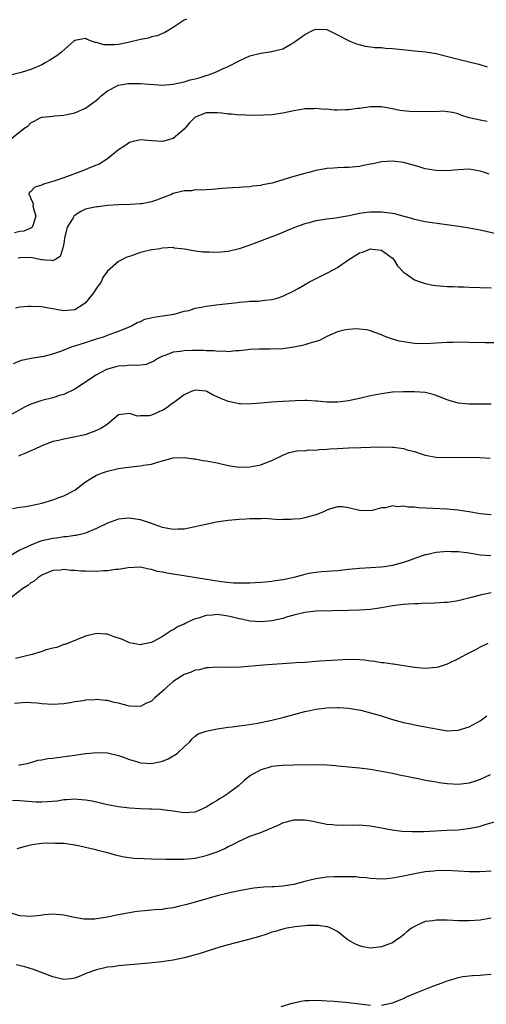
# Model space of a CAD drawing. Units: inches. Extents: x 2583000 to 2586000, y 1491000 to 1494000.
# Drawn here: x 2583977 to 2584062, y 1491173 to 1491353 of the extents above; entities that cross this region are included whole.
import ezdxf

# ---------------------------------------------------------------- set-up
doc = ezdxf.new("R2010")
doc.units = ezdxf.units.IN
doc.header["$MEASUREMENT"] = 0
doc.layers.add('LD25831491_2ft', color=194, linetype='Continuous')

msp = doc.modelspace()

# ---------------------------------------------------------------- linework, layer by layer
at = {"layer": 'LD25831491_2ft'}
for points, elevation in [([(2584007.39, 1491353), (2584007, 1491352.81), (2584005, 1491351.47), (2584004.19, 1491351), (2584003.45, 1491350.55), (2584003, 1491350.4), (2584002.04, 1491349.96), (2584001, 1491349.76), (2584000.45, 1491349.55), (2583999, 1491349.29), (2583997, 1491348.79), (2583996.74, 1491348.74), (2583995, 1491348.36), (2583994.31, 1491348.31), (2583993, 1491348.28), (2583992.3, 1491348.3), (2583991, 1491348.7), (2583990.7, 1491348.7), (2583990.05, 1491349), (2583989.28, 1491349.28), (2583989, 1491349.48), (2583988.61, 1491349.39), (2583987, 1491349.12), (2583986.86, 1491349), (2583984.68, 1491347), (2583983.73, 1491346.27), (2583982.49, 1491345.51), (2583981.61, 1491345), (2583981, 1491344.67), (2583979, 1491343.77), (2583977.23, 1491343.23), (2583975.26, 1491342.74)], 11530), ([(2583975.24, 1491331), (2583977.75, 1491333), (2583978.49, 1491333.51), (2583979, 1491334.08), (2583979.63, 1491334.37), (2583980.69, 1491335), (2583981, 1491335.1), (2583981.12, 1491335.12), (2583983, 1491335.28), (2583983.33, 1491335.33), (2583985, 1491335.43), (2583985.58, 1491335.58), (2583987, 1491335.87), (2583989, 1491336.75), (2583991, 1491338.18), (2583991.41, 1491338.59), (2583991.85, 1491339), (2583993, 1491339.91), (2583994.88, 1491340.88), (2583995, 1491340.96), (2583996.75, 1491341.25), (2583999, 1491341.27), (2584003, 1491340.93), (2584005, 1491341.09), (2584007, 1491341.55), (2584008.11, 1491341.89), (2584009, 1491342.11), (2584009.7, 1491342.3), (2584011, 1491342.72), (2584011.23, 1491342.77), (2584011.89, 1491343), (2584013, 1491343.44), (2584013.84, 1491343.84), (2584015, 1491344.33), (2584017, 1491345.39), (2584019, 1491346.28), (2584021, 1491346.8), (2584023, 1491347.11), (2584023.17, 1491347.17), (2584025, 1491347.6), (2584026.45, 1491348.45), (2584027, 1491348.7), (2584027.33, 1491349), (2584028.32, 1491349.68), (2584029, 1491350.2), (2584030.53, 1491351), (2584031, 1491351.16), (2584033, 1491351.09), (2584033.07, 1491351.07), (2584033.24, 1491351), (2584035, 1491350.14), (2584037, 1491349.08), (2584037.24, 1491349), (2584038.46, 1491348.46), (2584040.03, 1491348.03), (2584041, 1491347.96), (2584041.8, 1491347.8), (2584043, 1491347.8), (2584043.71, 1491347.71), (2584045, 1491347.65), (2584047.41, 1491347.41), (2584049, 1491347.22), (2584051.02, 1491347.02), (2584053, 1491346.7), (2584057, 1491345.69), (2584059, 1491345.21), (2584059.75, 1491345), (2584060.75, 1491344.75), (2584062.29, 1491344.29)], 11532), ([(2584062.31, 1491334.31), (2584061, 1491334.54), (2584059, 1491334.99), (2584057.48, 1491335.48), (2584057, 1491335.68), (2584055.93, 1491335.93), (2584054.16, 1491336.16), (2584053, 1491336.07), (2584052.13, 1491336.13), (2584051, 1491336.06), (2584048.14, 1491336.14), (2584046.34, 1491336.34), (2584045, 1491336.63), (2584044.67, 1491336.67), (2584042.99, 1491336.99), (2584040.97, 1491336.97), (2584039, 1491336.66), (2584038.65, 1491336.65), (2584037, 1491336.41), (2584036.41, 1491336.41), (2584035, 1491336.37), (2584034.39, 1491336.39), (2584033, 1491336.53), (2584032.52, 1491336.51), (2584031, 1491336.69), (2584030.64, 1491336.64), (2584029, 1491336.59), (2584028.48, 1491336.48), (2584027, 1491336.24), (2584025, 1491335.85), (2584023, 1491335.55), (2584021.45, 1491335.45), (2584021, 1491335.39), (2584019.44, 1491335.44), (2584019, 1491335.38), (2584017.51, 1491335.51), (2584017, 1491335.46), (2584015.65, 1491335.65), (2584015, 1491335.63), (2584013.83, 1491335.83), (2584013, 1491335.88), (2584011, 1491335.86), (2584009, 1491335.08), (2584008.88, 1491335), (2584007.96, 1491334.04), (2584007, 1491332.9), (2584005, 1491331.17), (2584003, 1491330.63), (2584001, 1491330.76), (2583999, 1491330.97), (2583997.44, 1491330.56), (2583997, 1491330.47), (2583996.15, 1491329.85), (2583995, 1491329.1), (2583993, 1491327.46), (2583991.47, 1491326.53), (2583991, 1491326.31), (2583989.88, 1491325.88), (2583988.64, 1491325.36), (2583985, 1491324.01), (2583983, 1491323.32), (2583981.76, 1491323), (2583981.19, 1491322.81), (2583981, 1491322.67), (2583979.71, 1491322.29), (2583979, 1491321.49), (2583978.72, 1491321.28), (2583978.65, 1491321), (2583978.8, 1491320.8), (2583979, 1491320.19), (2583979.41, 1491319.41), (2583979.36, 1491319), (2583979.42, 1491318.58), (2583979.9, 1491317), (2583979.34, 1491315.34), (2583979.26, 1491315), (2583979.14, 1491314.86), (2583977.71, 1491314.29), (2583977, 1491314.19), (2583976.03, 1491313.97)], 11534), ([(2584062.67, 1491324.67), (2584061.8, 1491325), (2584061, 1491325.25), (2584059, 1491325.57), (2584057, 1491325.48), (2584055, 1491325.29), (2584053, 1491325.34), (2584052.57, 1491325.43), (2584051, 1491325.67), (2584050.03, 1491325.97), (2584049, 1491326.24), (2584047, 1491326.83), (2584045, 1491327.08), (2584043, 1491326.91), (2584041.4, 1491326.6), (2584041, 1491326.5), (2584039.73, 1491326.27), (2584039, 1491326.11), (2584037, 1491325.93), (2584036.12, 1491325.88), (2584035, 1491325.87), (2584034.23, 1491325.77), (2584033, 1491325.72), (2584032.41, 1491325.59), (2584031, 1491325.35), (2584029.72, 1491325), (2584029, 1491324.83), (2584027, 1491324.28), (2584025.94, 1491323.94), (2584025, 1491323.67), (2584023.07, 1491323.07), (2584021.28, 1491322.72), (2584021, 1491322.62), (2584019.52, 1491322.48), (2584019, 1491322.37), (2584017.67, 1491322.33), (2584017, 1491322.26), (2584015.8, 1491322.2), (2584013.94, 1491322.06), (2584012.11, 1491321.89), (2584011, 1491321.83), (2584010.26, 1491321.74), (2584009, 1491321.81), (2584008.34, 1491321.66), (2584007, 1491321.65), (2584006.51, 1491321.49), (2584005, 1491321.13), (2584004.68, 1491321), (2584003, 1491320.38), (2584001.95, 1491319.95), (2584001, 1491319.65), (2583999.27, 1491319.27), (2583999, 1491319.24), (2583997.15, 1491319.15), (2583995.08, 1491319.08), (2583993, 1491318.94), (2583991.26, 1491318.74), (2583991, 1491318.74), (2583989, 1491318.29), (2583988.11, 1491317.89), (2583986.92, 1491317.08), (2583986.72, 1491316.72), (2583985.65, 1491315), (2583985.5, 1491314.5), (2583985.12, 1491313), (2583985, 1491312.05), (2583984.8, 1491311), (2583984.37, 1491309.63), (2583983.28, 1491309), (2583983, 1491308.86), (2583982.89, 1491308.89), (2583981.59, 1491309), (2583981.06, 1491309.06), (2583980.95, 1491309.05), (2583979, 1491309.45), (2583977, 1491309.42), (2583976.66, 1491309.34)], 11536), ([(2584065, 1491313.54), (2584061, 1491314.48), (2584059, 1491314.85), (2584057.14, 1491315.14), (2584055.38, 1491315.38), (2584051.83, 1491315.83), (2584051, 1491315.96), (2584049, 1491316.4), (2584048.56, 1491316.56), (2584046.9, 1491317), (2584045.42, 1491317.42), (2584045, 1491317.49), (2584044.46, 1491317.54), (2584043, 1491317.76), (2584041, 1491317.76), (2584040.31, 1491317.69), (2584039, 1491317.48), (2584037.07, 1491317.07), (2584034.63, 1491316.63), (2584033, 1491316.46), (2584032.32, 1491316.32), (2584031, 1491316.14), (2584029.81, 1491315.81), (2584029, 1491315.61), (2584027.32, 1491315), (2584027, 1491314.88), (2584025.69, 1491314.31), (2584025, 1491314.04), (2584024.28, 1491313.72), (2584023, 1491313.26), (2584020.22, 1491312.22), (2584019, 1491311.73), (2584017, 1491311.06), (2584015, 1491310.59), (2584013, 1491310.39), (2584011.56, 1491310.44), (2584011, 1491310.43), (2584010.45, 1491310.45), (2584009, 1491310.65), (2584007.02, 1491310.98), (2584005.19, 1491311.19), (2584005, 1491311.27), (2584003, 1491311.15), (2584002.19, 1491311), (2584001.15, 1491310.85), (2584001, 1491310.84), (2583999.51, 1491310.49), (2583999, 1491310.4), (2583997, 1491309.66), (2583996.5, 1491309.5), (2583995, 1491308.76), (2583993, 1491306.98), (2583992.17, 1491305.82), (2583991.83, 1491305), (2583991, 1491303.85), (2583990.46, 1491303), (2583989, 1491301.2), (2583988.76, 1491301), (2583987, 1491299.94), (2583985, 1491299.74), (2583983.9, 1491299.9), (2583983, 1491300.1), (2583982.21, 1491300.21), (2583981, 1491300.47), (2583979, 1491300.55), (2583978.53, 1491300.53), (2583977, 1491300.37), (2583976.19, 1491300.19)], 11538), ([(2583975.86, 1491290.14), (2583977, 1491290.62), (2583977.3, 1491290.7), (2583978.76, 1491291), (2583979, 1491291.06), (2583981, 1491291.36), (2583981.44, 1491291.44), (2583983, 1491291.85), (2583984.31, 1491292.31), (2583986, 1491293), (2583986.74, 1491293.26), (2583987, 1491293.31), (2583989, 1491293.95), (2583991, 1491294.63), (2583992.27, 1491295), (2583993.47, 1491295.47), (2583995, 1491296.01), (2583997, 1491296.83), (2583997.35, 1491297), (2583998.38, 1491297.62), (2583999, 1491297.8), (2583999.82, 1491298.18), (2584001.44, 1491298.56), (2584003, 1491298.82), (2584004.32, 1491299), (2584005.14, 1491299.14), (2584007, 1491299.64), (2584007.82, 1491299.82), (2584009, 1491300.2), (2584010.48, 1491300.48), (2584011, 1491300.6), (2584012.83, 1491300.83), (2584016.73, 1491301.27), (2584017, 1491301.32), (2584018.59, 1491301.41), (2584019, 1491301.48), (2584020.49, 1491301.51), (2584021.7, 1491301.7), (2584023, 1491301.82), (2584023.95, 1491302.05), (2584025, 1491302.41), (2584027, 1491303.37), (2584027.81, 1491303.81), (2584029.89, 1491305), (2584030.61, 1491305.39), (2584031.93, 1491306.07), (2584033.27, 1491306.73), (2584035, 1491307.66), (2584036.88, 1491309), (2584039, 1491310.3), (2584039.55, 1491310.45), (2584040.9, 1491311), (2584041, 1491311.03), (2584041.37, 1491311), (2584043, 1491310.81), (2584045, 1491309.32), (2584045.32, 1491309), (2584045.92, 1491307.92), (2584047, 1491306.81), (2584047.55, 1491306.45), (2584049, 1491305.41), (2584050.07, 1491305), (2584050.76, 1491304.76), (2584051, 1491304.7), (2584052.44, 1491304.43), (2584053, 1491304.36), (2584055, 1491304.2), (2584056.17, 1491304.17), (2584057, 1491304.12), (2584058.1, 1491304.1), (2584059, 1491304.04), (2584061, 1491303.99), (2584063, 1491303.9)], 11540), ([(2584065, 1491293.87), (2584061.91, 1491293.91), (2584059, 1491293.97), (2584057, 1491294), (2584056.04, 1491293.96), (2584055, 1491293.94), (2584051, 1491293.72), (2584049, 1491293.77), (2584047, 1491294.04), (2584046.21, 1491294.21), (2584045, 1491294.58), (2584043.81, 1491295), (2584043.24, 1491295.24), (2584043, 1491295.37), (2584041.79, 1491295.79), (2584041, 1491296.1), (2584040.25, 1491296.25), (2584039, 1491296.39), (2584038.42, 1491296.42), (2584037, 1491296.33), (2584036.17, 1491296.17), (2584035, 1491295.88), (2584033, 1491295.02), (2584031.66, 1491294.34), (2584031, 1491294.11), (2584029.76, 1491293.76), (2584029, 1491293.5), (2584028.61, 1491293.39), (2584027, 1491293.07), (2584025, 1491292.8), (2584022.71, 1491292.71), (2584021, 1491292.74), (2584020.7, 1491292.7), (2584019, 1491292.65), (2584018.58, 1491292.58), (2584017, 1491292.4), (2584016.4, 1491292.4), (2584015, 1491292.27), (2584014.37, 1491292.37), (2584013, 1491292.33), (2584012.44, 1491292.44), (2584011, 1491292.45), (2584010.51, 1491292.51), (2584008.46, 1491292.46), (2584007, 1491292.4), (2584006.28, 1491292.28), (2584005, 1491292.18), (2584003.66, 1491291.66), (2584003, 1491291.47), (2584002.16, 1491291), (2584001.44, 1491290.56), (2584001, 1491290.34), (2584000.05, 1491289.95), (2583999, 1491289.83), (2583998.28, 1491289.72), (2583997, 1491289.8), (2583996.31, 1491289.69), (2583995, 1491289.63), (2583994.5, 1491289.5), (2583993, 1491289.08), (2583992.81, 1491289), (2583991, 1491288.04), (2583989.42, 1491287), (2583989, 1491286.68), (2583987, 1491285.43), (2583985, 1491284.47), (2583984.24, 1491284.24), (2583983, 1491283.83), (2583981, 1491283.36), (2583979.93, 1491283), (2583979, 1491282.67), (2583977.87, 1491282.13), (2583977, 1491281.68), (2583975, 1491280.58)], 11542), ([(2584063, 1491282.67), (2584059, 1491282.68), (2584057, 1491282.88), (2584055.36, 1491283.36), (2584055, 1491283.48), (2584053, 1491284.29), (2584052.45, 1491284.45), (2584051, 1491284.8), (2584049, 1491284.93), (2584047, 1491284.93), (2584045, 1491284.85), (2584043, 1491284.6), (2584041, 1491284.18), (2584039, 1491283.71), (2584037, 1491283.32), (2584035, 1491283.05), (2584033, 1491283.04), (2584031.23, 1491283.23), (2584031, 1491283.24), (2584029.36, 1491283.36), (2584029, 1491283.36), (2584027.3, 1491283.3), (2584025, 1491283.15), (2584023, 1491283.04), (2584021, 1491282.86), (2584019.27, 1491282.73), (2584019, 1491282.69), (2584017.26, 1491282.74), (2584017, 1491282.74), (2584015.92, 1491283), (2584015, 1491283.2), (2584013.69, 1491283.69), (2584013, 1491284.04), (2584012.3, 1491284.3), (2584011.12, 1491285), (2584011, 1491285.05), (2584009, 1491285.26), (2584008.8, 1491285.2), (2584008.26, 1491285), (2584007, 1491284.41), (2584005.06, 1491282.94), (2584005, 1491282.91), (2584003.9, 1491282.1), (2584003, 1491281.55), (2584002.6, 1491281.4), (2584001.78, 1491281), (2584001, 1491280.68), (2584000.58, 1491280.58), (2583999, 1491280.53), (2583998.49, 1491280.49), (2583997, 1491280.96), (2583995, 1491280.76), (2583992.96, 1491279), (2583991.76, 1491278.24), (2583991, 1491277.9), (2583988.93, 1491277.07), (2583986.57, 1491276.57), (2583985, 1491276.32), (2583984.06, 1491276.06), (2583983, 1491275.84), (2583981, 1491275.08), (2583979.58, 1491274.42), (2583979, 1491274.17), (2583978.22, 1491273.78), (2583977, 1491273.29), (2583976.8, 1491273.2)], 11544), ([(2583975.63, 1491263.63), (2583977, 1491263.87), (2583978.01, 1491264.01), (2583979, 1491264.18), (2583980.48, 1491264.48), (2583981, 1491264.61), (2583983, 1491265.19), (2583984.28, 1491265.72), (2583985, 1491265.97), (2583987, 1491267), (2583989, 1491268.5), (2583989.76, 1491269), (2583991, 1491269.71), (2583991.89, 1491270.11), (2583993, 1491270.47), (2583995, 1491270.96), (2583997.27, 1491271.27), (2583999, 1491271.41), (2583999.54, 1491271.54), (2584001, 1491271.72), (2584002.12, 1491272.12), (2584003, 1491272.34), (2584005, 1491272.89), (2584007, 1491272.95), (2584008.7, 1491272.7), (2584009, 1491272.69), (2584010.42, 1491272.42), (2584011, 1491272.35), (2584013, 1491271.95), (2584015, 1491271.47), (2584017, 1491271.16), (2584019, 1491271.22), (2584021, 1491271.62), (2584022.03, 1491272.03), (2584023, 1491272.37), (2584025, 1491273.37), (2584026.17, 1491273.83), (2584027, 1491274.03), (2584027.8, 1491274.2), (2584029, 1491274.19), (2584029.68, 1491274.32), (2584031, 1491274.27), (2584031.61, 1491274.39), (2584033, 1491274.44), (2584033.49, 1491274.51), (2584035, 1491274.62), (2584037, 1491274.71), (2584039.23, 1491274.77), (2584041, 1491274.86), (2584043, 1491274.92), (2584045, 1491274.86), (2584045.19, 1491274.81), (2584047, 1491274.58), (2584047.66, 1491274.35), (2584049, 1491274.03), (2584050.45, 1491273.55), (2584051, 1491273.4), (2584053, 1491273.03), (2584055, 1491272.93), (2584059, 1491273.01), (2584060.94, 1491272.94), (2584062.83, 1491272.83)], 11546), ([(2584063, 1491262.46), (2584061, 1491262.68), (2584059, 1491263), (2584057.27, 1491263.27), (2584057, 1491263.32), (2584055, 1491263.51), (2584049.77, 1491263.77), (2584049, 1491263.86), (2584047.88, 1491263.88), (2584047, 1491264.05), (2584045.92, 1491263.92), (2584045, 1491264.1), (2584043.74, 1491263.74), (2584043, 1491263.76), (2584041.29, 1491263.29), (2584039.21, 1491263.21), (2584039, 1491263.25), (2584037, 1491263.73), (2584035.91, 1491263.91), (2584035, 1491263.92), (2584033.51, 1491263.51), (2584033, 1491263.3), (2584032.4, 1491263), (2584031.4, 1491262.6), (2584031, 1491262.48), (2584030.32, 1491262.32), (2584029, 1491261.91), (2584028.24, 1491261.76), (2584027, 1491261.66), (2584026.4, 1491261.6), (2584025, 1491261.62), (2584024.41, 1491261.59), (2584023, 1491261.68), (2584021.78, 1491261.78), (2584021, 1491261.76), (2584020.27, 1491261.73), (2584019, 1491261.76), (2584018.3, 1491261.7), (2584017, 1491261.63), (2584015, 1491261.42), (2584012.89, 1491261.11), (2584010.65, 1491260.65), (2584009, 1491260.26), (2584008.13, 1491260.13), (2584007, 1491259.88), (2584005.84, 1491259.84), (2584005, 1491259.77), (2584003, 1491260.15), (2584001, 1491260.87), (2583999, 1491261.56), (2583997.73, 1491261.73), (2583997, 1491261.87), (2583996.21, 1491261.79), (2583995, 1491261.66), (2583993, 1491260.93), (2583991, 1491259.98), (2583989, 1491259.13), (2583988.54, 1491259), (2583987.3, 1491258.7), (2583987, 1491258.68), (2583985.55, 1491258.45), (2583985, 1491258.44), (2583983.77, 1491258.23), (2583983, 1491258.18), (2583981, 1491257.7), (2583980.46, 1491257.54), (2583979, 1491256.94), (2583977, 1491256), (2583975.24, 1491255)], 11548), ([(2584062.96, 1491254.96), (2584061, 1491255.13), (2584059, 1491255.45), (2584057, 1491255.72), (2584055.75, 1491255.75), (2584055, 1491255.79), (2584053.64, 1491255.64), (2584053, 1491255.61), (2584051.18, 1491255.18), (2584051, 1491255.15), (2584049.39, 1491254.61), (2584047.92, 1491254.09), (2584047, 1491253.78), (2584045, 1491253.23), (2584043.55, 1491253), (2584042.91, 1491252.91), (2584041, 1491252.79), (2584039, 1491252.69), (2584037, 1491252.49), (2584035, 1491252.26), (2584033, 1491252.12), (2584032.08, 1491252.08), (2584031, 1491251.95), (2584029.74, 1491251.74), (2584029, 1491251.57), (2584027, 1491251.03), (2584025.33, 1491250.67), (2584025, 1491250.58), (2584023.59, 1491250.41), (2584023, 1491250.28), (2584021.79, 1491250.21), (2584021, 1491250.09), (2584019.94, 1491250.06), (2584019, 1491249.98), (2584017, 1491249.97), (2584016, 1491250), (2584013.75, 1491250.25), (2584010.71, 1491250.71), (2584007.29, 1491251.29), (2584003.8, 1491251.8), (2584003, 1491252), (2584002.13, 1491252.13), (2584001, 1491252.51), (2584000.55, 1491252.56), (2583999, 1491252.9), (2583996.78, 1491252.78), (2583995, 1491252.47), (2583994.48, 1491252.48), (2583993, 1491252.24), (2583992.26, 1491252.26), (2583991, 1491252.15), (2583989, 1491252.17), (2583988.16, 1491252.16), (2583987, 1491252.33), (2583986.3, 1491252.3), (2583985, 1491252.5), (2583984.4, 1491252.4), (2583983, 1491252.3), (2583981.84, 1491251.84), (2583981, 1491251.46), (2583980.27, 1491251), (2583979.61, 1491250.39), (2583979, 1491250.08), (2583978.45, 1491249.55), (2583977.56, 1491249), (2583977, 1491248.58), (2583975, 1491247.01)], 11550), ([(2584063, 1491248.26), (2584061, 1491247.83), (2584059.37, 1491247.37), (2584057, 1491246.76), (2584055.49, 1491246.51), (2584055, 1491246.46), (2584054.48, 1491246.48), (2584051.69, 1491246.31), (2584051, 1491246.33), (2584049.75, 1491246.25), (2584049, 1491246.25), (2584047.86, 1491246.14), (2584047, 1491246.11), (2584045.99, 1491245.99), (2584045, 1491245.85), (2584043, 1491245.5), (2584041, 1491245.21), (2584039, 1491245.05), (2584037, 1491244.98), (2584031, 1491244.86), (2584029, 1491244.65), (2584027, 1491244.17), (2584025.84, 1491243.84), (2584025, 1491243.56), (2584023, 1491243.12), (2584021.04, 1491242.96), (2584019, 1491243.08), (2584017.42, 1491243.42), (2584017, 1491243.49), (2584015.8, 1491243.8), (2584015, 1491243.98), (2584013, 1491244.26), (2584012.16, 1491244.16), (2584011, 1491244.09), (2584009.61, 1491243.61), (2584009, 1491243.46), (2584007.88, 1491243), (2584007.29, 1491242.71), (2584007, 1491242.53), (2584005.92, 1491242.08), (2584005, 1491241.45), (2584004.66, 1491241.34), (2584003, 1491240.24), (2584001.37, 1491239.37), (2584001, 1491239.19), (2583999.19, 1491238.81), (2583999, 1491238.76), (2583997, 1491239.11), (2583995.7, 1491239.7), (2583994.22, 1491240.22), (2583993, 1491240.67), (2583992.67, 1491240.67), (2583991, 1491240.83), (2583989, 1491240.34), (2583985.71, 1491239), (2583985.19, 1491238.81), (2583985, 1491238.77), (2583983.72, 1491238.28), (2583983, 1491238.12), (2583981.82, 1491237.82), (2583981, 1491237.53), (2583980.62, 1491237.38), (2583979.27, 1491237), (2583976.22, 1491236.22)], 11552), ([(2584062.41, 1491239), (2584061, 1491238.29), (2584060.16, 1491237.84), (2584058.45, 1491237), (2584057, 1491236.19), (2584055, 1491235.21), (2584053.33, 1491234.67), (2584053, 1491234.59), (2584051, 1491234.44), (2584049, 1491234.61), (2584046.3, 1491235), (2584045.18, 1491235.18), (2584045, 1491235.19), (2584043.44, 1491235.44), (2584043, 1491235.47), (2584041.7, 1491235.7), (2584041, 1491235.74), (2584039.91, 1491235.91), (2584039, 1491235.97), (2584037, 1491236.03), (2584035, 1491235.94), (2584031.73, 1491235.73), (2584029, 1491235.53), (2584027.44, 1491235.44), (2584021.43, 1491235), (2584017.34, 1491234.66), (2584015, 1491234.59), (2584013, 1491234.63), (2584011.47, 1491234.53), (2584011, 1491234.53), (2584009.8, 1491234.2), (2584009, 1491234.12), (2584008.24, 1491233.76), (2584007, 1491233.33), (2584005, 1491232.02), (2584003.82, 1491231), (2584003.41, 1491230.59), (2584001.54, 1491229), (2584001, 1491228.48), (2584000.01, 1491228.01), (2583999, 1491227.49), (2583997, 1491227.54), (2583995.84, 1491227.84), (2583995, 1491228.09), (2583994.22, 1491228.22), (2583993, 1491228.56), (2583992.55, 1491228.56), (2583991, 1491228.74), (2583990.7, 1491228.7), (2583989, 1491228.63), (2583988.53, 1491228.53), (2583987, 1491228.31), (2583986.15, 1491228.15), (2583985, 1491227.99), (2583983, 1491227.86), (2583981, 1491227.96), (2583980.08, 1491228.08), (2583979, 1491228.13), (2583978.2, 1491228.2), (2583976.02, 1491228.02)], 11554), ([(2583976.83, 1491216.83), (2583977, 1491216.81), (2583977.94, 1491217), (2583978.79, 1491217.21), (2583979, 1491217.25), (2583980.33, 1491217.67), (2583981, 1491217.74), (2583982.03, 1491217.97), (2583983, 1491218.05), (2583983.83, 1491218.17), (2583985.62, 1491218.38), (2583987, 1491218.6), (2583987.37, 1491218.63), (2583989, 1491218.88), (2583989.12, 1491218.88), (2583991.07, 1491219.07), (2583993.01, 1491219.01), (2583995, 1491218.55), (2583995.7, 1491218.3), (2583997, 1491217.8), (2583998.71, 1491217.29), (2583999, 1491217.19), (2584001, 1491217.05), (2584003, 1491217.49), (2584004.07, 1491217.93), (2584005, 1491218.46), (2584005.37, 1491218.63), (2584005.85, 1491219), (2584007, 1491220.11), (2584007.99, 1491221), (2584008.43, 1491221.57), (2584009, 1491222.06), (2584009.53, 1491222.47), (2584011, 1491223), (2584013, 1491223.42), (2584013.43, 1491223.43), (2584015, 1491223.7), (2584015.75, 1491223.75), (2584017, 1491223.94), (2584018.05, 1491224.05), (2584020.45, 1491224.45), (2584021, 1491224.55), (2584023, 1491224.96), (2584025, 1491225.46), (2584029, 1491226.57), (2584029.37, 1491226.63), (2584031, 1491226.98), (2584033, 1491227.21), (2584035, 1491227.29), (2584035.28, 1491227.28), (2584037, 1491227.18), (2584038.05, 1491227), (2584039.21, 1491226.79), (2584041, 1491226.35), (2584043, 1491225.75), (2584045, 1491225.1), (2584047, 1491224.54), (2584048.29, 1491224.29), (2584049, 1491224.13), (2584049.97, 1491223.97), (2584051, 1491223.76), (2584051.66, 1491223.66), (2584053, 1491223.37), (2584053.33, 1491223.33), (2584055, 1491223.05), (2584057, 1491223.13), (2584059, 1491223.75), (2584061, 1491224.87), (2584062.24, 1491225.76)], 11556), ([(2584062.82, 1491215), (2584061, 1491214.14), (2584060.16, 1491213.84), (2584059, 1491213.49), (2584058.57, 1491213.43), (2584057, 1491213.25), (2584055, 1491213.35), (2584053.54, 1491213.54), (2584053, 1491213.63), (2584052.2, 1491213.8), (2584051, 1491213.98), (2584049.75, 1491214.25), (2584049, 1491214.37), (2584047.26, 1491214.74), (2584046.82, 1491214.82), (2584045, 1491215.23), (2584043, 1491215.63), (2584041, 1491215.96), (2584039, 1491216.21), (2584037, 1491216.39), (2584036.45, 1491216.45), (2584035, 1491216.57), (2584034.62, 1491216.62), (2584033, 1491216.75), (2584031, 1491216.83), (2584027, 1491216.77), (2584025, 1491216.71), (2584023, 1491216.5), (2584022.28, 1491216.28), (2584021, 1491215.93), (2584019.1, 1491214.9), (2584017.99, 1491214.01), (2584016.89, 1491213), (2584015, 1491211.61), (2584014.1, 1491211), (2584013.41, 1491210.59), (2584013, 1491210.33), (2584012.16, 1491209.84), (2584011, 1491209.07), (2584009, 1491208.19), (2584007, 1491208.05), (2584006.18, 1491208.18), (2584005, 1491208.34), (2584004.45, 1491208.45), (2584003, 1491208.6), (2584002.66, 1491208.66), (2584001, 1491208.7), (2584000.74, 1491208.74), (2583999, 1491208.77), (2583997, 1491208.91), (2583995, 1491209.17), (2583993, 1491209.55), (2583990.18, 1491210.18), (2583989, 1491210.38), (2583987.51, 1491210.49), (2583987, 1491210.55), (2583985.56, 1491210.44), (2583985, 1491210.41), (2583983.78, 1491210.22), (2583981.96, 1491210.04), (2583981, 1491210.02), (2583979.97, 1491210.03), (2583977.8, 1491210.2), (2583977, 1491210.27), (2583975.67, 1491210.33)], 11558), ([(2583976.48, 1491201.52), (2583978.03, 1491201.97), (2583979, 1491202.22), (2583979.66, 1491202.34), (2583981, 1491202.54), (2583983, 1491202.58), (2583983.46, 1491202.54), (2583985, 1491202.49), (2583987, 1491202.23), (2583987.94, 1491202.06), (2583990.55, 1491201.45), (2583991, 1491201.31), (2583993, 1491200.8), (2583994.4, 1491200.4), (2583996.04, 1491200.04), (2583997.79, 1491199.79), (2583999.69, 1491199.69), (2584001, 1491199.68), (2584003.62, 1491199.62), (2584005, 1491199.61), (2584005.58, 1491199.58), (2584007, 1491199.61), (2584007.65, 1491199.65), (2584009, 1491199.81), (2584011, 1491200.25), (2584013, 1491200.96), (2584014.43, 1491201.57), (2584015, 1491201.91), (2584015.77, 1491202.23), (2584017, 1491202.91), (2584019, 1491203.77), (2584020.25, 1491204.25), (2584021, 1491204.49), (2584022.26, 1491205), (2584024.17, 1491205.83), (2584025, 1491206.23), (2584027, 1491206.8), (2584029, 1491206.8), (2584030.52, 1491206.52), (2584031, 1491206.41), (2584033, 1491206.01), (2584034.07, 1491205.93), (2584035, 1491205.83), (2584036.14, 1491205.86), (2584037.81, 1491205.81), (2584039, 1491205.84), (2584040.25, 1491205.75), (2584041, 1491205.66), (2584044.95, 1491204.95), (2584046.74, 1491204.74), (2584048.66, 1491204.66), (2584050.68, 1491204.68), (2584055, 1491204.87), (2584057, 1491204.98), (2584058.82, 1491205.18), (2584060.5, 1491205.5), (2584061, 1491205.63), (2584061.92, 1491205.92), (2584063.61, 1491206.39)], 11560), ([(2584063, 1491197.4), (2584061, 1491197.3), (2584059, 1491197.31), (2584055, 1491197.54), (2584053, 1491197.49), (2584052.57, 1491197.43), (2584051, 1491197.26), (2584049, 1491196.92), (2584047, 1491196.5), (2584046.35, 1491196.35), (2584045, 1491196.12), (2584043.99, 1491195.99), (2584043, 1491195.95), (2584042.01, 1491196.01), (2584041, 1491196.09), (2584040.21, 1491196.21), (2584039, 1491196.28), (2584038.36, 1491196.36), (2584037, 1491196.36), (2584036.4, 1491196.4), (2584034.36, 1491196.36), (2584033, 1491196.3), (2584031, 1491196.03), (2584029.71, 1491195.71), (2584029, 1491195.55), (2584027, 1491194.98), (2584025, 1491194.65), (2584023.43, 1491194.57), (2584023, 1491194.53), (2584021.53, 1491194.47), (2584019.71, 1491194.29), (2584018.01, 1491193.99), (2584017, 1491193.8), (2584015, 1491193.4), (2584013, 1491192.91), (2584009, 1491191.72), (2584007.25, 1491191.25), (2584006.11, 1491191), (2584005, 1491190.73), (2584003.47, 1491190.53), (2584003, 1491190.43), (2584001.65, 1491190.35), (2583999.82, 1491190.18), (2583999, 1491190.12), (2583997.99, 1491189.99), (2583997, 1491189.82), (2583994.63, 1491189.37), (2583993, 1491188.98), (2583991, 1491188.69), (2583990.66, 1491188.66), (2583988.67, 1491188.67), (2583986.96, 1491188.96), (2583985, 1491189.38), (2583983, 1491189.54), (2583981.41, 1491189.41), (2583980.71, 1491189.29), (2583979, 1491189.13), (2583977, 1491189.27), (2583975, 1491189.83)], 11562), ([(2584063, 1491188.8), (2584061, 1491188.46), (2584059, 1491188.32), (2584057, 1491188.32), (2584055, 1491188.43), (2584053, 1491188.47), (2584052.35, 1491188.35), (2584051, 1491188.19), (2584049.52, 1491187.52), (2584049, 1491187.33), (2584048.5, 1491187), (2584047.65, 1491186.35), (2584047, 1491185.77), (2584046.56, 1491185.44), (2584045.95, 1491185), (2584045, 1491184.35), (2584043.96, 1491183.96), (2584043, 1491183.56), (2584041, 1491183.35), (2584039.57, 1491183.57), (2584039, 1491183.75), (2584038.12, 1491184.12), (2584036.88, 1491184.88), (2584036.69, 1491185), (2584035, 1491186.41), (2584033.75, 1491187), (2584033.22, 1491187.22), (2584033, 1491187.24), (2584031.51, 1491187.51), (2584031, 1491187.46), (2584029.48, 1491187.48), (2584029, 1491187.41), (2584027.24, 1491187.24), (2584025.75, 1491187), (2584025, 1491186.84), (2584023.6, 1491186.4), (2584023, 1491186.25), (2584022.09, 1491185.91), (2584020.56, 1491185.44), (2584019, 1491184.98), (2584015, 1491183.94), (2584013.51, 1491183.51), (2584011.21, 1491182.79), (2584011, 1491182.75), (2584009.7, 1491182.3), (2584009, 1491182.12), (2584008.14, 1491181.86), (2584007, 1491181.58), (2584005, 1491181.15), (2584002.84, 1491180.84), (2584000.62, 1491180.62), (2583997, 1491180.3), (2583995, 1491180.11), (2583993.96, 1491179.96), (2583993, 1491179.85), (2583991, 1491179.42), (2583989.23, 1491178.77), (2583987.82, 1491178.17), (2583987, 1491177.87), (2583986.27, 1491177.73), (2583985, 1491177.64), (2583984.22, 1491177.79), (2583983, 1491178.1), (2583979.48, 1491179.48), (2583977.93, 1491179.93), (2583976.31, 1491180.31)], 11564), ([(2584043, 1491172.94), (2584045, 1491173.36), (2584047, 1491174.18), (2584047.54, 1491174.46), (2584049, 1491175.06), (2584052.39, 1491176.39), (2584054.07, 1491177), (2584055, 1491177.4), (2584056.24, 1491177.76), (2584057, 1491178), (2584057.85, 1491178.15), (2584059.62, 1491178.38), (2584061, 1491178.43), (2584061.5, 1491178.5), (2584063, 1491178.6)], 11566), ([(2584024.67, 1491172.67), (2584026.7, 1491173.3), (2584027, 1491173.38), (2584028.32, 1491173.68), (2584029, 1491173.8), (2584029.8, 1491173.8), (2584031, 1491173.87), (2584032.19, 1491173.81), (2584033, 1491173.73), (2584034.35, 1491173.65), (2584035, 1491173.58), (2584036.51, 1491173.49), (2584039, 1491173.21), (2584041, 1491172.96)], 11566)]:
    msp.add_lwpolyline(points, dxfattribs=dict(at, elevation=elevation))

doc.saveas('drawing.dxf')
